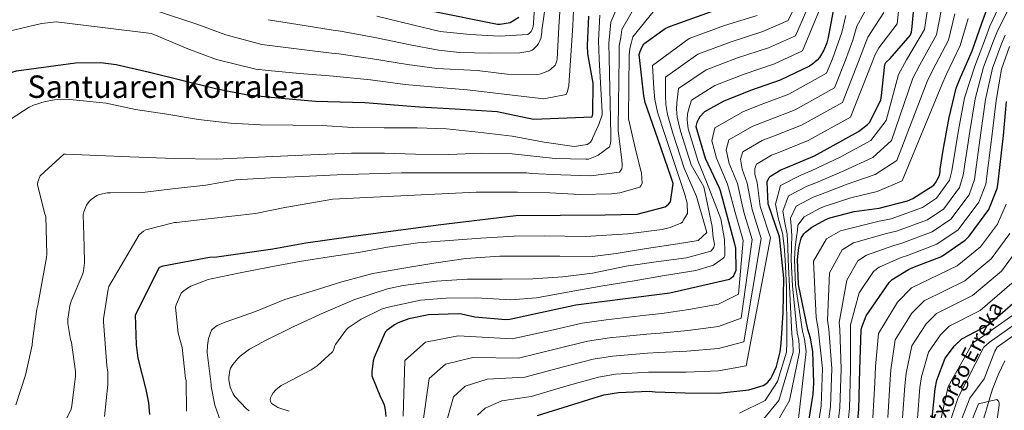
# Model space of a CAD drawing. Extents: x 573148 to 579970, y 756791 to 761494.
# Drawn here: x 574061 to 574566, y 757450 to 757650 of the extents above; entities that cross this region are included whole.
import ezdxf
from ezdxf.enums import TextEntityAlignment as Align

# ---------------------------------------------------------------- set-up
doc = ezdxf.new("R2010")
doc.units = 0
doc.header["$MEASUREMENT"] = 0
doc.linetypes.add('DGN Style 3', pattern=[111.07586, 79.3399, -31.73596])
for name, color, linetype in [('Nivel 11', 7, 'Continuous'), ('Nivel 4', 7, 'Continuous'), ('Nivel 43', 7, 'Continuous'), ('Nivel 45', 7, 'Continuous'), ('Nivel 5', 7, 'Continuous')]:
    doc.layers.add(name, color=color, linetype=linetype)
doc.styles.add('Style-times', font='times.shx', dxfattribs={"bigfont": 'timesbig.shx'})
doc.styles.add('Style-timesi', font='timesi.shx', dxfattribs={"bigfont": 'timesibig.shx'})

msp = doc.modelspace()

# ---------------------------------------------------------------- linework, layer by layer
at = {"layer": 'Nivel 11', "color": 142, "linetype": 'DGN Style 3', "lineweight": 13}
msp.add_polyline3d([(574566.498, 757475.603, 580.035), (574563.034, 757468.416, 580.107), (574560.098, 757461.075, 580.11), (574558.227, 757454.908, 580), (574557.862, 757453.707, 579.964), (574555.682, 757446.291, 579.744), (574553.491, 757438.719, 579.52), (574551.33, 757431.123, 579.296), (574550.037, 757423.811, 579.085), (574548.642, 757416.531, 578.874), (574545.508, 757408.046, 578.617), (574541.73, 757399.827, 578.359), (574537.475, 757391.313, 578.089), (574533.218, 757382.803, 577.818), (574528.239, 757372.621, 577.496), (574523.426, 757362.259, 577.171), (574521.459, 757356.369, 577.171), (574520.162, 757350.291, 577.171), (574519.071, 757344.615, 577.17), (574518.434, 757338.899, 577.171), (574518.118, 757330.554, 577.181), (574517.804, 757322.209, 577.193)], dxfattribs=at)
at = {"layer": 'Nivel 4', "color": 30, "linetype": 'Continuous', "lineweight": 30, "flags": 128}
for points, elevation in [([(574497.107, 757597.859), (574502.931, 757609.251), (574503.219, 757611.683), (574504.883, 757627.587), (574505.491, 757628.483), (574507.571, 757630.627), (574517.939, 757642.371), (574518.547, 757644.131), (574518.963, 757646.947), (574520.307, 757662.275), (574521.203, 757678.403), (574521.843, 757680.611), (574526.931, 757692.035), (574527.731, 757693.347), (574532.819, 757699.491), (574542.195, 757707.683), (574554.131, 757714.371), (574556.595, 757715.331), (574570.803, 757720.547)], 675), ([(574465.752, 757443.707), (574468.216, 757458.555), (574468.44, 757464.315), (574467.896, 757480.475), (574466.744, 757487.195), (574465.336, 757491.739), (574460.568, 757514.715), (574460.152, 757527.579), (574460.728, 757533.723), (574462.04, 757538.555), (574463.288, 757540.667), (574464.152, 757541.595), (574467.512, 757544.123), (574474.616, 757548.155), (574476.632, 757548.955), (574489.24, 757552.219), (574502.04, 757553.819), (574516.504, 757557.627), (574519.224, 757558.811), (574530.04, 757565.755), (574530.904, 757566.811), (574532.504, 757569.627), (574532.888, 757570.843), (574533.208, 757572.635), (574533.24, 757573.819), (574534.744, 757583.707), (574537.912, 757600.379), (574541.464, 757615.323), (574543.128, 757619.739), (574549.752, 757634.523), (574554.616, 757648.795), (574560.152, 757663.803)], 650), ([(574128, 757448.07), (574127.488, 757454.086), (574126.016, 757460.966), (574121.856, 757476.998), (574121.056, 757483.846), (574120.544, 757499.174), (574132.832, 757523.622), (574134.72, 757524.422), (574158.496, 757528.774), (574162.304, 757528.934), (574191.072, 757532.998), (574208, 757536.07), (574231.008, 757539.43), (574275.776, 757545.446), (574315.648, 757550.182), (574361.44, 757550.534), (574377.824, 757550.79), (574392.16, 757554.502), (574394.016, 757556.006), (574395.04, 757557.094), (574396.32, 757566.566), (574395.328, 757569.67), (574388.448, 757589.51), (574382.016, 757608.134), (574381.376, 757611.462), (574378.976, 757632.678), (574379.392, 757634.278), (574380.416, 757636.614), (574381.376, 757638.086), (574392.256, 757645.958), (574395.008, 757647.142), (574422.592, 757657.062)], 725), ([(574478.822, 757656.878), (574475.878, 757641.422), (574475.174, 757638.67), (574473.67, 757634.926), (574471.398, 757631.182), (574470.214, 757629.774), (574468.006, 757627.822), (574466.342, 757626.702), (574451.142, 757619.566), (574436.07, 757614.254), (574422.054, 757608.622), (574412.326, 757603.342), (574410.022, 757600.75), (574409.318, 757599.598), (574408.518, 757597.806), (574407.974, 757595.758), (574412.742, 757579.534), (574419.91, 757564.366), (574420.518, 757562.894), (574427.846, 757535.63), (574428.262, 757533.454), (574428.55, 757521.998), (574427.494, 757519.534), (574426.886, 757518.702), (574425.222, 757517.326), (574394.63, 757510.35), (574346.47, 757504.206), (574312.582, 757496.878), (574310.534, 757496.718), (574294.63, 757498.062), (574287.782, 757499.63), (574286.086, 757499.79), (574270.79, 757499.31), (574260.742, 757497.102), (574255.366, 757495.15), (574253.35, 757494.094), (574249.478, 757491.214), (574248.614, 757490.318), (574242.918, 757477.358), (574242.438, 757475.598), (574241.734, 757469.998), (574241.734, 757468.046), (574246.278, 757456.974), (574246.918, 757455.918), (574248.07, 757453.038), (574248.646, 757450.606)], 700), ([(574035.872, 757613.19), (574057.28, 757623.622), (574059.584, 757624.326), (574089.856, 757628.454), (574102.848, 757628.614), (574110.624, 757627.59), (574127.744, 757623.558), (574144.352, 757619.462), (574161.536, 757615.206), (574178.016, 757612.006), (574195.424, 757610.246), (574212.864, 757608.806), (574238.272, 757608.038), (574266.272, 757605.894), (574284.512, 757604.838), (574305.984, 757603.526), (574324.64, 757599.462), (574354.752, 757600.774), (574355.2, 757602.214), (574355.36, 757617.99), (574352.608, 757633.062), (574352.416, 757637.318), (574353.12, 757652.39)], 750), ([(574272.231, 757654.965), (574306.215, 757648.181), (574307.527, 757648.213), (574312.775, 757649.045), (574317.223, 757651.797)], 775), ([(574490.121, 757435.429), (574491.561, 757450.853), (574492.137, 757471.269), (574492.809, 757491.333), (574493.129, 757492.837), (574495.305, 757498.661), (574507.177, 757515.813), (574508.681, 757517.413), (574517.001, 757522.437), (574519.241, 757523.429), (574534.025, 757529.189), (574546.153, 757537.477), (574548.105, 757539.621), (574558.217, 757553.221), (574562.441, 757563.973), (574562.889, 757565.893), (574565.833, 757591.205), (574567.337, 757608.613)], 625), ([(574326.803, 757447.587), (574345.427, 757453.507), (574360.819, 757458.147), (574368.371, 757459.427), (574384.051, 757460.099), (574387.027, 757459.843), (574402.483, 757459.171), (574419.539, 757459.139), (574435.187, 757460.835), (574442.547, 757462.979), (574443.795, 757463.811), (574444.883, 757464.803), (574446.355, 757466.563), (574447.155, 757467.907), (574449.267, 757472.835), (574451.251, 757480.259), (574451.731, 757484.771), (574452.723, 757500.323), (574453.075, 757518.019), (574450.899, 757539.235), (574445.139, 757556.131), (574444.467, 757567.395), (574444.851, 757568.291), (574445.651, 757569.539), (574446.291, 757570.275), (574451.507, 757573.603), (574454.067, 757574.595), (574468.755, 757580.643), (574491.443, 757593.155), (574495.923, 757596.547), (574497.107, 757597.859)], 675), ([(574529.178, 757446.238), (574530.65, 757461.31), (574531.642, 757465.694), (574535.834, 757476.99), (574540.698, 757483.326), (574544.378, 757486.974), (574557.754, 757493.918), (574575.482, 757509.246)], 600), ([(574248.646, 757450.606), (574248.998, 757447.086)], 700)]:
    msp.add_lwpolyline(points, dxfattribs=dict(at, elevation=elevation))
at = {"layer": 'Nivel 5', "color": 30, "linetype": 'Continuous', "lineweight": 0, "flags": 128}
for points, elevation in [([(574399.012, 757615.177), (574413.29, 757624.769), (574429.378, 757630.909), (574445.314, 757636.103), (574459.022, 757642.295), (574471.405, 757670.654), (574476.476, 757686.11), (574477.508, 757689.994), (574483.186, 757704.172), (574484.698, 757718.81), (574489.943, 757729.819), (574492.86, 757733.43), (574496.222, 757737.18), (574503.236, 757743.813), (574518.818, 757752.011), (574538.865, 757763.361), (574551.065, 757778.814), (574559.725, 757802.777), (574564.184, 757817.105), (574581.973, 757841.712)], 710), ([(574296.047, 757447.866), (574299.963, 757451.376), (574308.498, 757455.113), (574323.547, 757457.413), (574342.425, 757462.952), (574358.039, 757467.37), (574366.792, 757468.74), (574383.634, 757469.826), (574387.889, 757469.86), (574402.948, 757469.871), (574419.56, 757470.522), (574433.859, 757473.087), (574446.224, 757538.755), (574440.961, 757554.707), (574439.412, 757567.093), (574438.26, 757571.116), (574438.265, 757574.273), (574439.144, 757576.49), (574446.748, 757581.062), (574450.93, 757582.69), (574465.498, 757588.552), (574487.322, 757600.627), (574498.172, 757628.289), (574499.81, 757632.338), (574501.903, 757636.126), (574511.202, 757648.319), (574514.491, 757678.776)], 680), ([(574164.149, 757444.801), (574161.333, 757452.961), (574159.349, 757462.433), (574159.349, 757463.553), (574159.125, 757464.929), (574157.397, 757479.873), (574157.429, 757483.553), (574157.941, 757487.105), (574159.477, 757491.329), (574160.181, 757492.033), (574162.485, 757493.729), (574163.573, 757494.305), (574166.613, 757495.425), (574182.133, 757500.897), (574197.173, 757507.009), (574211.765, 757511.521), (574226.357, 757516.161), (574242.325, 757520.417), (574257.205, 757522.977), (574273.621, 757525.633), (574290.037, 757528.065), (574307.445, 757529.281), (574322.773, 757529.377), (574338.197, 757529.249), (574354.997, 757529.153), (574367.157, 757530.625), (574382.677, 757533.217), (574398.581, 757535.649), (574409.205, 757537.317), (574413.557, 757541.473), (574413.333, 757542.689), (574412.949, 757543.745), (574408.281, 757559.948), (574402.001, 757574.458), (574396.162, 757592.287), (574393.367, 757601.83), (574392.509, 757607.102), (574392.339, 757611.556), (574392.355, 757621.094), (574408.908, 757632.842), (574426.031, 757639.237), (574442.399, 757644.372), (574455.361, 757650.091), (574466.016, 757672.423)], 715), ([(574059.18, 757453.055), (574064.076, 757468.351), (574067.628, 757483.615), (574067.788, 757485.887), (574069.9, 757502.143), (574070.54, 757504.255), (574074.956, 757528.607), (574075.02, 757530.367), (574074.54, 757549.695), (574073.836, 757551.519), (574070.348, 757566.047), (574070.54, 757567.327), (574071.596, 757570.559), (574083.788, 757581.663), (574084.876, 757581.663), (574117.676, 757580.255), (574140.492, 757579.295), (574161.932, 757578.943), (574187.212, 757580.287), (574206.38, 757581.119), (574231.372, 757582.079), (574248.364, 757582.079), (574264.204, 757581.503), (574281.132, 757581.439), (574298.188, 757582.079), (574313.708, 757581.791), (574335.852, 757579.295), (574351.628, 757578.943), (574352.908, 757579.103), (574357.196, 757580.767), (574357.9, 757581.151), (574363.692, 757585.375), (574364.204, 757587.039), (574364.364, 757588.575), (574364.3, 757591.391), (574363.98, 757607.551), (574363.516, 757630.929), (574363.316, 757638.458), (574363.934, 757643.839), (574364.337, 757649.198), (574373.799, 757671.468)], 740), ([(574188.587, 757650.498), (574207.002, 757647.532), (574221.952, 757645.142), (574225.666, 757644.551), (574243.276, 757641.432), (574261.417, 757637.639), (574275.912, 757634.924), (574286.698, 757633.623), (574302.186, 757633.303), (574317.77, 757633.495), (574322.762, 757634.295), (574324.01, 757634.935), (574324.778, 757635.479), (574326.634, 757637.303), (574327.274, 757638.263), (574327.978, 757639.703), (574328.394, 757640.919), (574328.906, 757643.799), (574328.938, 757645.175), (574332.635, 757669.802)], 765), ([(574229.685, 757492.577), (574236.309, 757496.961), (574246.677, 757502.113), (574249.557, 757503.009), (574266.773, 757506.689), (574279.893, 757507.841), (574295.253, 757508.001), (574313.077, 757506.849), (574326.197, 757507.873), (574342.997, 757510.945), (574360.309, 757514.113), (574376.405, 757516.737), (574391.861, 757519.457), (574407.925, 757521.985), (574416.949, 757524.673), (574417.781, 757525.121), (574421.877, 757528.129), (574422.421, 757528.801), (574422.773, 757529.537), (574422.901, 757530.657), (574422.869, 757531.649), (574422.609, 757537.779), (574420.853, 757548.449), (574413.365, 757567.338), (574409.162, 757577.842), (574404.037, 757594.601), (574403.468, 757599.147), (574403.715, 757602.099), (574404.128, 757604.352), (574405.669, 757609.259), (574417.672, 757616.695), (574432.724, 757622.582), (574448.228, 757627.835), (574462.682, 757634.498), (574476.793, 757668.886)], 705), ([(574244.398, 757652.346), (574262.714, 757647.792), (574276.759, 757644.408), (574292.138, 757642.935), (574307.274, 757642.039), (574321.77, 757642.967), (574322.73, 757643.639), (574323.434, 757644.439), (574323.978, 757645.527), (574324.554, 757647.255), (574324.682, 757648.055), (574324.714, 757648.951), (574326.009, 757669.579)], 770), ([(574336.522, 757628.855), (574336.778, 757630.327), (574337.674, 757646.775), (574339.26, 757670.024)], 760), ([(574342.824, 757616.853), (574344.844, 757647.544), (574345.886, 757670.247)], 755), ([(574081.9, 757439.199), (574087.564, 757450.879), (574087.948, 757452.511), (574089.868, 757467.839), (574089.868, 757470.239), (574087.724, 757485.119), (574087.276, 757486.591), (574085.932, 757494.751), (574085.9, 757496.959), (574086.86, 757503.903), (574087.628, 757506.207), (574093.548, 757520.191), (574093.964, 757521.759), (574094.412, 757525.823), (574094.188, 757534.303), (574093.676, 757550.655), (574093.996, 757552.063), (574095.436, 757555.455), (574096.78, 757557.247), (574097.804, 757558.271), (574100.748, 757560.319), (574102.156, 757560.863), (574106.028, 757561.695), (574107.756, 757561.823), (574124.172, 757561.983), (574139.596, 757563.743), (574156.588, 757565.631), (574172.012, 757568.447), (574189.868, 757569.503), (574206.316, 757570.079), (574223.852, 757571.071), (574240.332, 757571.423), (574257.004, 757572.063), (574273.356, 757572.063), (574289.356, 757572.095), (574304.78, 757572.095), (574321.164, 757571.999), (574323.532, 757571.679), (574338.732, 757571.007), (574354.124, 757570.559), (574368.748, 757572.415), (574369.58, 757573.311), (574369.932, 757574.143), (574370.22, 757575.423), (574370.252, 757576.287), (574370.028, 757578.495), (574368.108, 757593.631), (574368.108, 757595.199), (574368.67, 757631.512), (574368.675, 757637.064), (574369.428, 757641.431), (574370.017, 757645.494), (574379.951, 757662.965)], 735), ([(574470.49, 757441.502), (574472.163, 757452.664), (574472.974, 757471.81), (574470.745, 757492.072), (574469.677, 757497.827), (574468.242, 757526.696), (574474.971, 757538.105), (574482.195, 757542.311), (574502.065, 757547.171), (574508.162, 757548.447), (574524.271, 757554.226), (574531.477, 757558.953), (574538.107, 757568.174), (574539.267, 757573.077), (574542.615, 757593.906), (574545.805, 757610.473), (574551.037, 757626.704), (574556.561, 757641.045), (574558.78, 757647.144), (574566.261, 757663.319)], 645), ([(574267.622, 757441.395), (574271.207, 757466.535), (574279.498, 757473.929), (574293.521, 757477.333), (574317.035, 757477.066), (574336.42, 757481.843), (574352.478, 757485.817), (574363.635, 757487.367), (574382.801, 757489.28), (574389.612, 757489.895), (574403.879, 757491.271), (574419.603, 757493.288), (574431.204, 757497.59), (574436.873, 757537.796), (574432.606, 757551.858), (574429.301, 757566.49), (574425.077, 757576.765), (574423.494, 757583.742), (574424.849, 757588.92), (574437.231, 757595.979), (574444.657, 757598.879), (574458.985, 757604.371), (574479.081, 757615.572), (574484.749, 757629.694), (574488.447, 757640.049), (574490.566, 757647.124), (574497.729, 757660.214)], 690), ([(574430.376, 757448.906), (574443.597, 757455.275), (574449.872, 757465.037), (574454.506, 757480.025), (574454.721, 757485.134), (574454.595, 757488.411), (574454.496, 757513.455), (574453.727, 757527.371), (574453.245, 757534.425), (574452.422, 757541.166), (574450.387, 757548.29), (574448.782, 757555.905), (574451.37, 757565.577), (574461.771, 757570.787), (574467.1, 757572.975), (574482.042, 757580.026), (574497.692, 757588.605), (574505.636, 757598.907), (574511.908, 757622.348), (574516.013, 757629.957), (574525.214, 757645.517), (574527.047, 757658.191)], 670), ([(574475.398, 757439.984), (574477.013, 757452.211), (574477.765, 757471.675), (574476.261, 757491.887), (574475.54, 757496.579), (574476.562, 757520.692), (574483.023, 757532.532), (574488.816, 757536.086), (574505.799, 757540.988), (574510.932, 757542.192), (574526.709, 757547.967), (574535.146, 757553.584), (574543.134, 757564.436), (574545.06, 757570.801), (574548.419, 757593.231), (574551.188, 757610.008), (574555.584, 757626.165), (574560.663, 757639.625), (574562.703, 757644.839), (574570.618, 757660.339)], 640), ([(574056.748, 757599.615), (574065.964, 757605.631), (574068.3, 757606.751), (574074.188, 757608.639), (574078.988, 757609.439), (574086.924, 757609.631), (574105.58, 757607.743), (574120.524, 757604.543), (574136.684, 757602.047), (574152.908, 757599.327), (574169.324, 757597.503), (574184.748, 757596.607), (574201.196, 757596.447), (574216.268, 757596.255), (574231.852, 757595.263), (574248.076, 757595.103), (574265.004, 757595.071), (574280.14, 757594.591), (574296.364, 757592.927), (574313.708, 757590.783), (574330.124, 757587.743), (574345.484, 757585.567), (574346.7, 757585.599), (574352.172, 757586.527), (574353.004, 757587.007), (574353.964, 757587.807), (574354.796, 757589.055), (574355.148, 757590.143), (574358.252, 757596.767), (574359.852, 757601.823), (574359.852, 757603.071), (574358.363, 757630.346), (574357.958, 757639.851), (574358.44, 757646.248), (574358.658, 757652.902)], 745), ([(574104.588, 757447.103), (574106.412, 757463.487), (574106.316, 757469.823), (574105.804, 757473.343), (574104.076, 757495.647), (574104.172, 757497.215), (574106.476, 757512.415), (574106.892, 757513.727), (574122.508, 757540.319), (574124.588, 757542.047), (574125.932, 757542.815), (574140.556, 757546.559), (574141.516, 757546.623), (574157.772, 757548.383), (574182.092, 757551.103), (574197.1, 757554.303), (574221.74, 757558.463), (574260.044, 757560.383), (574295.34, 757562.079), (574316.428, 757562.079), (574333.004, 757561.727), (574348.492, 757560.895), (574364.78, 757561.183), (574369.068, 757561.823), (574379.212, 757564.703), (574379.82, 757565.375), (574380.428, 757566.623), (574380.172, 757571.967), (574379.692, 757573.087), (574376.908, 757584.799), (574373.484, 757599.679), (574373.388, 757600.735), (574373.823, 757632.095), (574374.033, 757635.671), (574374.922, 757639.022), (574375.696, 757641.79), (574386.104, 757654.461)], 730), ([(574130.313, 757655.448), (574152.567, 757647.993), (574166.91, 757642.822), (574185.434, 757637.804), (574205.825, 757635.201), (574221.028, 757633.398), (574224.789, 757632.958), (574242.154, 757630.518), (574260.12, 757627.486), (574275.064, 757625.441), (574295.754, 757624.407), (574311.242, 757622.615), (574326.986, 757622.391), (574328.458, 757622.743), (574332.362, 757624.279), (574333.45, 757625.015), (574335.85, 757627.159), (574336.234, 757627.927), (574336.522, 757628.855)], 760), ([(574146.741, 757449.857), (574146.517, 757465.569), (574146.261, 757466.625), (574144.437, 757482.465), (574142.517, 757489.921), (574141.141, 757503.201), (574141.429, 757504.321), (574143.925, 757510.305), (574144.693, 757511.073), (574147.157, 757512.929), (574149.013, 757513.985), (574157.781, 757517.377), (574159.413, 757517.761), (574174.229, 757520.833), (574189.205, 757523.585), (574204.757, 757526.593), (574219.925, 757528.993), (574234.901, 757531.265), (574249.877, 757533.889), (574265.461, 757536.193), (574281.429, 757537.409), (574297.717, 757538.561), (574314.709, 757539.553), (574330.197, 757539.745), (574351.445, 757539.393), (574373.109, 757540.833), (574390.709, 757542.913), (574394.805, 757543.937), (574400.309, 757546.145), (574401.045, 757546.753), (574401.621, 757547.969), (574403.717, 757551.183), (574403.493, 757556.495), (574402.272, 757560.872), (574400.886, 757565.028), (574398.421, 757572.766), (574392.225, 757591.13), (574388.316, 757603.172), (574386.906, 757609.604), (574386.444, 757615.158), (574385.698, 757627.012), (574404.526, 757640.916), (574422.685, 757647.564), (574439.485, 757652.64)], 720), ([(574257.783, 757447.374), (574258.787, 757475.87), (574269.265, 757485.205), (574286.033, 757488.443), (574313.779, 757486.893), (574333.417, 757491.289), (574349.697, 757495.04), (574362.057, 757496.68), (574382.384, 757499.007), (574390.474, 757499.913), (574404.344, 757501.971), (574419.625, 757504.671), (574429.876, 757509.841), (574432.197, 757537.317), (574428.428, 757550.434), (574424.246, 757566.189), (574418.486, 757579.59), (574416.108, 757588.477), (574417.702, 757595.135), (574432.472, 757603.437), (574441.52, 757606.974), (574455.728, 757612.281), (574474.96, 757623.045), (574478.038, 757630.396), (574482.766, 757643.904), (574484.898, 757652.623)], 695), ([(574277.461, 757435.417), (574283.627, 757457.201), (574289.73, 757462.652), (574301.01, 757466.223), (574320.291, 757467.24), (574339.422, 757472.398), (574355.258, 757476.593), (574365.214, 757478.053), (574383.217, 757479.553), (574388.751, 757479.878), (574403.413, 757480.571), (574419.582, 757481.905), (574432.531, 757485.338), (574441.548, 757538.276), (574436.783, 757553.283), (574434.357, 757566.792), (574431.669, 757573.941), (574430.879, 757579.008), (574431.997, 757582.705), (574441.989, 757588.52), (574447.793, 757590.785), (574462.241, 757596.462), (574483.201, 757608.1), (574491.461, 757628.991), (574494.129, 757636.193), (574496.235, 757641.625), (574504.465, 757654.266)], 685), ([(574428.044, 757437.246), (574441.748, 757444.652), (574450.53, 757455.275), (574457.853, 757480.137), (574457.727, 757485.649), (574457.28, 757489.243), (574456.014, 757513.77), (574455.333, 757527.423), (574455.116, 757534.249), (574454.827, 757540.513), (574453.612, 757546.384), (574452.624, 757552.328), (574455.406, 757560.214), (574464.982, 757565.129), (574469.483, 757566.97), (574483.841, 757573.074), (574498.779, 757579.909), (574508.353, 757588.587), (574519.297, 757620.592), (574522.792, 757627.402), (574531.348, 757642.769), (574533.939, 757655.842)], 665), ([(574443.135, 757433.106), (574456.077, 757455.275), (574461.201, 757480.25), (574460.732, 757486.165), (574459.966, 757490.075), (574457.532, 757514.085), (574456.94, 757527.475), (574456.986, 757534.074), (574457.231, 757539.861), (574456.838, 757544.479), (574456.467, 757548.75), (574459.441, 757554.85), (574468.194, 757559.471), (574471.866, 757560.965), (574485.641, 757566.123), (574499.866, 757571.212), (574511.07, 757578.267), (574526.686, 757618.835), (574529.57, 757624.848), (574537.483, 757640.02), (574540.832, 757653.493)], 660), ([(574045.544, 757642.261), (574072.36, 757648.629), (574079.816, 757649.365), (574128.84, 757643.381), (574147.368, 757635.605), (574162.184, 757630.101), (574182.28, 757625.109), (574188.552, 757624.405), (574204.648, 757622.869), (574220.104, 757621.653), (574223.912, 757621.365), (574241.032, 757619.605), (574258.824, 757617.333), (574274.216, 757615.957), (574290.76, 757614.581), (574330.024, 757609.941), (574341.448, 757612.149), (574342.152, 757613.781), (574342.824, 757616.853)], 755), ([(574443.597, 757420.635), (574460.699, 757446.037), (574464.548, 757480.362), (574463.738, 757486.68), (574462.651, 757490.907), (574459.05, 757514.4), (574458.546, 757527.527), (574458.857, 757533.898), (574459.636, 757539.208), (574460.063, 757542.573), (574460.309, 757545.173), (574463.477, 757549.487), (574471.405, 757553.813), (574474.249, 757554.96), (574487.44, 757559.171), (574500.953, 757562.516), (574513.787, 757567.947), (574534.075, 757617.079), (574536.349, 757622.293), (574543.617, 757637.272), (574547.724, 757651.144)], 655), ([(574480.305, 757438.465), (574481.862, 757451.759), (574482.555, 757471.539), (574481.777, 757491.703), (574481.403, 757495.332), (574485.344, 757516.997), (574491.074, 757526.959), (574495.438, 757529.862), (574509.533, 757534.804), (574513.701, 757535.938), (574529.148, 757541.707), (574538.815, 757548.215), (574548.162, 757560.697), (574550.854, 757568.525), (574554.224, 757592.555), (574556.571, 757609.543), (574560.131, 757625.627), (574564.765, 757638.205), (574566.627, 757642.535)], 635), ([(574485.213, 757436.947), (574486.712, 757451.306), (574487.346, 757471.404), (574487.293, 757491.518), (574487.266, 757494.084), (574491.815, 757510.531), (574499.126, 757521.386), (574502.059, 757523.637), (574513.267, 757528.621), (574516.471, 757529.683), (574531.586, 757535.448), (574542.484, 757542.846), (574553.189, 757556.959), (574556.647, 757566.249), (574560.028, 757591.88), (574561.954, 757609.078), (574564.678, 757625.088), (574568.867, 757636.785)], 630), ([(574178.837, 757450.113), (574177.461, 757451.137), (574171.445, 757457.313), (574170.645, 757458.689), (574169.141, 757462.241), (574168.373, 757465.857), (574168.373, 757467.265), (574168.885, 757470.625), (574169.365, 757471.873), (574170.421, 757473.825), (574172.981, 757476.929), (574174.197, 757478.081), (574179.093, 757481.665), (574187.317, 757486.113), (574201.749, 757493.217), (574217.077, 757500.257), (574232.533, 757506.913), (574249.749, 757512.609), (574257.781, 757514.209), (574274.997, 757516.481), (574290.741, 757517.537), (574308.565, 757517.569), (574324.405, 757517.729), (574339.733, 757518.753), (574355.029, 757520.545), (574372.181, 757524.097), (574387.637, 757526.465), (574403.093, 757528.449), (574415.701, 757531.873), (574416.757, 757533.121), (574417.205, 757533.953), (574417.461, 757535.265), (574417.397, 757536.289), (574416.885, 757538.785), (574416.425, 757544.545), (574412.127, 757564.794), (574405.582, 757576.15), (574400.1, 757593.444), (574398.417, 757600.489), (574398.112, 757604.601), (574398.233, 757607.954), (574399.012, 757615.177)], 710), ([(574484.917, 757402.165), (574494.28, 757422.885), (574498.282, 757438.527), (574498.78, 757446.673), (574499.7, 757464.332), (574500.128, 757472.825), (574501.67, 757489.668), (574511.439, 757505.788), (574518.584, 757512.994), (574541.971, 757524.321), (574553.992, 757534.1), (574562.643, 757545.762), (574567.204, 757555.902)], 620), ([(574506.38, 757446.564), (574507.438, 757463.577), (574508.006, 757471.042), (574510.211, 757486.499), (574518.754, 757500.172), (574525.033, 757506.489), (574545.917, 757516.72), (574559.365, 757527.887), (574569.069, 757540.993)], 615), ([(574513.979, 757446.456), (574515.175, 757462.821), (574515.885, 757469.26), (574518.752, 757483.329), (574526.068, 757494.557), (574531.481, 757499.984), (574549.862, 757509.12), (574564.737, 757521.673), (574575.494, 757536.224)], 610), ([(574356.337, 757257.617), (574366.193, 757269.137), (574376.369, 757281.105), (574389.873, 757289.041), (574404.721, 757294.801), (574419.825, 757296.785), (574434.865, 757298.705), (574450.097, 757302.865), (574457.649, 757307.089), (574464.049, 757318.289), (574469.041, 757333.009), (574477.287, 757351.059), (574488.546, 757368.775), (574501.985, 757389.932), (574514.07, 757408.888), (574521.214, 757431.206), (574521.579, 757446.347), (574522.913, 757462.066), (574523.763, 757467.477), (574527.293, 757480.16), (574533.383, 757488.941), (574537.93, 757493.479), (574553.808, 757501.519), (574570.11, 757515.46)], 605), ([(574433.661, 757271.032), (574449.277, 757269.496), (574464.061, 757272.888), (574476.221, 757282.296), (574483.56, 757308.292), (574486.676, 757325.193), (574493.394, 757341.718), (574500.195, 757355.093), (574506.67, 757368.562), (574515.499, 757382.904), (574523.192, 757395.828), (574528.256, 757409.57), (574532.8, 757424.48), (574537.19, 757440.891), (574542.492, 757456.827), (574555.65, 757482.746), (574558.367, 757485.101), (574573.048, 757495.501)], 590), ([(574537.441, 757462.433), (574550.046, 757484.877), (574554.262, 757487.538), (574570.504, 757499.122)], 595), ([(574199.413, 757449.825), (574193.653, 757451.809), (574192.597, 757452.353), (574190.389, 757453.857), (574189.749, 757454.945), (574189.653, 757455.745), (574189.845, 757456.641), (574190.517, 757458.145), (574191.189, 757459.201), (574192.469, 757460.737), (574195.221, 757462.977), (574196.565, 757463.777), (574210.613, 757470.977), (574213.781, 757473.153), (574221.621, 757480.193), (574222.357, 757481.409), (574222.485, 757482.369), (574222.773, 757483.297), (574223.189, 757484.097), (574228.597, 757491.617), (574229.685, 757492.577)], 705), ([(574542.994, 757442.53), (574548.455, 757456.488), (574555.879, 757466.472), (574561.255, 757480.616), (574562.471, 757482.664), (574575.591, 757491.88)], 585), ([(574533.178, 757443.178), (574537.441, 757462.433)], 595), ([(574547.388, 757439.134), (574547.388, 757439.966), (574552.956, 757453.662), (574562.428, 757455.902), (574563.196, 757455.07), (574563.516, 757454.11), (574563.516, 757452.958), (574561.34, 757437.278), (574556.924, 757422.174), (574550.588, 757408.286), (574543.42, 757394.398), (574537.596, 757379.742), (574535.164, 757364.446), (574533.628, 757348.574), (574533.628, 757333.47), (574539.068, 757319.262), (574546.044, 757305.502), (574549.436, 757290.526), (574548.476, 757274.334), (574553.404, 757260.062), (574563.964, 757247.71), (574572.732, 757243.87)], 580)]:
    msp.add_lwpolyline(points, dxfattribs=dict(at, elevation=elevation))

# ---------------------------------------------------------------- texts
at = {"layer": 'Nivel 43', "color": 4, "linetype": 'Continuous', "lineweight": 0, "style": 'Style-timesi'}
msp.add_text('Txortxorgo Erreka', height=8, rotation=62.583, dxfattribs=at).set_placement((574523.631, 757422.129, 602.275))
at = {"layer": 'Nivel 45', "color": 7, "linetype": 'Continuous', "lineweight": 0, "style": 'Style-times'}
msp.add_text('Santuaren Korralea', height=11.5, dxfattribs=at).set_placement((574136.388, 757616.173, 748.64), align=Align.MIDDLE_CENTER)

doc.saveas('drawing.dxf')
